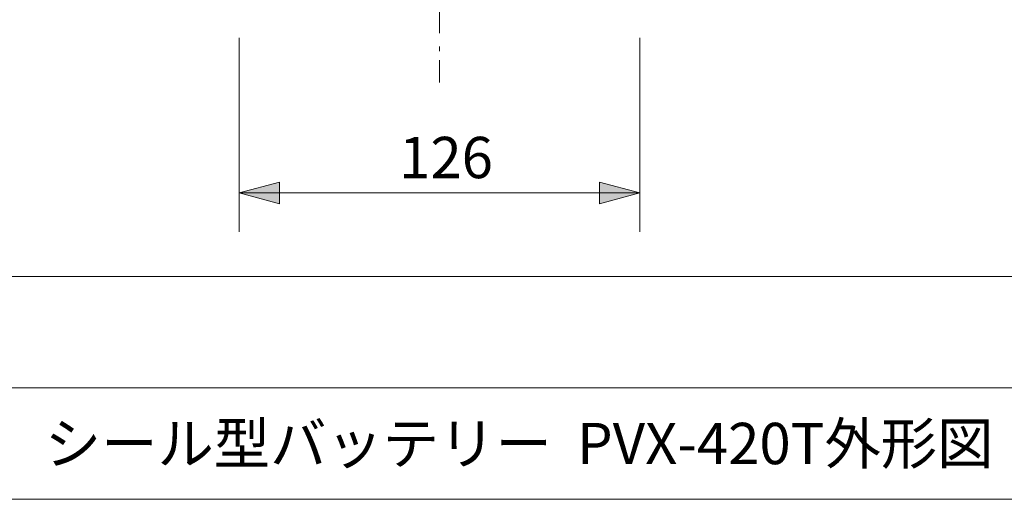
# Model space of a CAD drawing. Units: millimetres. Extents: x -560 to 560, y -390 to 390.
# Drawn here: x 68 to 378, y -390 to -239 of the extents above; entities that cross this region are included whole.
import ezdxf

# ---------------------------------------------------------------- set-up
doc = ezdxf.new("R2010")
doc.units = ezdxf.units.MM
doc.header["$LTSCALE"] = 20.32
doc.linetypes.add('破線の種類-6', pattern=[1.041641, 0.625, -0.208282, 0.069427, -0.138931])
doc.layers.add('枠', color=7, linetype='Continuous')
doc.styles.get("Standard").update_dxf_attribs({"font": 'txt', "bigfont": 'BIGFONT.SHX'})

msp = doc.modelspace()

# ---------------------------------------------------------------- hatches: boundary and pattern name
at = {"layer": '枠', "linetype": 'Continuous', "lineweight": 0}
for points in [[(149.7, -297.12939), (137, -293.72643), (149.7, -290.32348)], [(250.3, -290.32348), (263, -293.72643), (250.3, -297.12939)]]:
    msp.add_hatch(color=7, dxfattribs=at).paths.add_polyline_path(points)

# ---------------------------------------------------------------- linework, layer by layer
at = {"layer": '枠', "color": 7, "linetype": '破線の種類-6', "lineweight": 20}
msp.add_line((200, 2), (200, -259), dxfattribs=at)
at = {"layer": '枠', "color": 7, "linetype": 'Continuous', "lineweight": 20}
for p, q in [((137, -245), (137, -306)), ((263, -245), (263, -306)), ((137, -293.72643), (263, -293.72643)), ((-560, -320), (560, -320)), ((0, -355), (560, -355))]:
    msp.add_line(p, q, dxfattribs=at)
at = {"layer": '枠', "color": 7, "linetype": 'Continuous', "lineweight": 20, "flags": 128}
msp.add_lwpolyline([(-560, 390), (560, 390), (560, -390), (-560, -390)], close=True, dxfattribs=at)
at = {"layer": '枠', "color": 7, "linetype": 'Continuous', "lineweight": 5, "flags": 128}
for points in [[(149.7, -297.12939), (137, -293.72643), (149.7, -290.32348)], [(250.3, -290.32348), (263, -293.72643), (250.3, -297.12939)]]:
    msp.add_lwpolyline(points, close=True, dxfattribs=at)

# ---------------------------------------------------------------- texts
at = {"layer": '枠', "color": 7, "attachment_point": 1, "line_spacing_factor": 1.178728}
for s, insert, char_height in [('{\\fヒラギノ角ゴ Pro W3|b0|i0|c128|p0;126}', (187.28729, -276.12445), 12.9811198), ('{\\fヒラギノ角ゴ Pro W3|b0|i0|c128|p0;シール\\fヒラギノ角ゴ Pro W3|b0|i0|c128|p0;型\\fヒラギノ角ゴ Pro W3|b0|i0|c128|p0;バッテリー  PVX\\fヒラギノ角ゴ Pro W3|b0|i0|c128|p0;-42\\fヒラギノ角ゴ Pro W3|b0|i0|c128|p0;0\\fヒラギノ角ゴ Pro W3|b0|i0|c128|p0;T\\fヒラギノ角ゴ Pro W3|b0|i0|c128|p0;\u3000\\fヒラギノ角ゴ Pro W3|b0|i0|c128|p0;外形図}', (75.88863, -365.9765), 12.98111979)]:
    msp.add_mtext(s, dxfattribs=dict(at, insert=insert, char_height=char_height))

doc.saveas('drawing.dxf')
